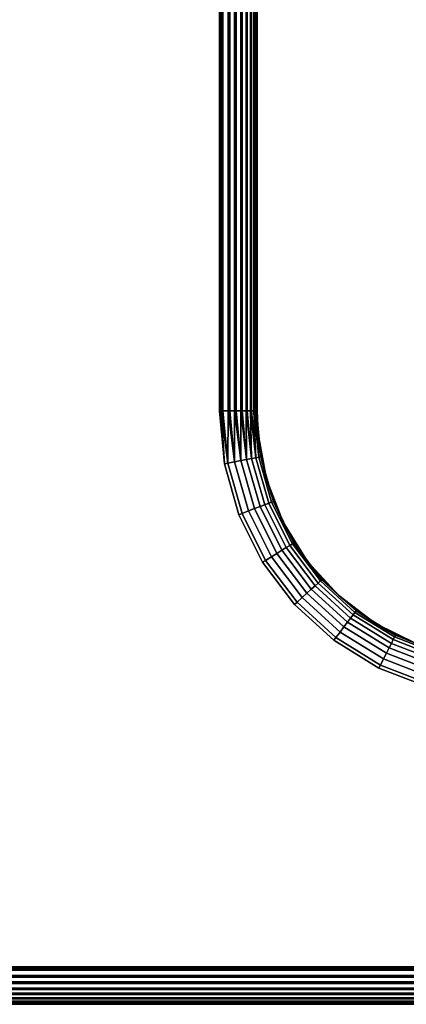
# Model space of a CAD drawing. Extents: x -0.55 to 0.55, y -0.55 to 0.
# Drawn here: x 0.46 to 0.49, y -0.45 to -0.37 of the extents above; entities that cross this region are included whole.
import ezdxf

# ---------------------------------------------------------------- set-up
doc = ezdxf.new("R2010")
doc.units = 0
doc.layers.add('L0_GEO_OBJEKT3', color=7, linetype='CONTINUOUS')

msp = doc.modelspace()

# ---------------------------------------------------------------- linework, layer by layer
at = {"layer": 'L0_GEO_OBJEKT3', "color": 8}
for points, invisible_edges in [([(0.479495, -0.187501, 0.1), (0.456501, -0.334796, 0.1), (0.479495, -0.397501, 0.1), (0.479495, -0.187501, 0.1)], 11), ([(0.482495, -0.397501, 0.07), (0.464998, -0.335009, 0.07), (0.482495, -0.187501, 0.07), (0.482495, -0.397501, 0.07)], 11), ([(0.479634, -0.397501, 0.099997), (0.479495, -0.187501, 0.1), (0.479495, -0.397501, 0.1), (0.479634, -0.397501, 0.099997)], 9), ([(0.479495, -0.187501, 0.1), (0.479634, -0.397501, 0.099997), (0.479634, -0.187501, 0.099997), (0.479495, -0.187501, 0.1)], 9), ([(0.479772, -0.397501, 0.099988), (0.479634, -0.187501, 0.099997), (0.479634, -0.397501, 0.099997), (0.479772, -0.397501, 0.099988)], 9), ([(0.479634, -0.187501, 0.099997), (0.479772, -0.397501, 0.099988), (0.479772, -0.187501, 0.099988), (0.479634, -0.187501, 0.099997)], 9), ([(0.480182, -0.397501, 0.099921), (0.479772, -0.187501, 0.099988), (0.479772, -0.397501, 0.099988), (0.480182, -0.397501, 0.099921)], 9), ([(0.479772, -0.187501, 0.099988), (0.480182, -0.397501, 0.099921), (0.480182, -0.187501, 0.099921), (0.479772, -0.187501, 0.099988)], 9), ([(0.480316, -0.397501, 0.099886), (0.480182, -0.187501, 0.099921), (0.480182, -0.397501, 0.099921), (0.480316, -0.397501, 0.099886)], 9), ([(0.480182, -0.187501, 0.099921), (0.480316, -0.397501, 0.099886), (0.480316, -0.187501, 0.099886), (0.480182, -0.187501, 0.099921)], 9), ([(0.480707, -0.397501, 0.099745), (0.480316, -0.187501, 0.099886), (0.480316, -0.397501, 0.099886), (0.480707, -0.397501, 0.099745)], 9), ([(0.480316, -0.187501, 0.099886), (0.480707, -0.397501, 0.099745), (0.480707, -0.187501, 0.099745), (0.480316, -0.187501, 0.099886)], 9), ([(0.480833, -0.397501, 0.099686), (0.480707, -0.187501, 0.099745), (0.480707, -0.397501, 0.099745), (0.480833, -0.397501, 0.099686)], 9), ([(0.480707, -0.187501, 0.099745), (0.480833, -0.397501, 0.099686), (0.480833, -0.187501, 0.099686), (0.480707, -0.187501, 0.099745)], 9), ([(0.481191, -0.397501, 0.099475), (0.480833, -0.187501, 0.099686), (0.480833, -0.397501, 0.099686), (0.481191, -0.397501, 0.099475)], 9), ([(0.480833, -0.187501, 0.099686), (0.481191, -0.397501, 0.099475), (0.481191, -0.187501, 0.099475), (0.480833, -0.187501, 0.099686)], 9), ([(0.481303, -0.397501, 0.099394), (0.481191, -0.187501, 0.099475), (0.481191, -0.397501, 0.099475), (0.481303, -0.397501, 0.099394)], 9), ([(0.481191, -0.187501, 0.099475), (0.481303, -0.397501, 0.099394), (0.481303, -0.187501, 0.099394), (0.481191, -0.187501, 0.099475)], 9), ([(0.481617, -0.397501, 0.099122), (0.481303, -0.187501, 0.099394), (0.481303, -0.397501, 0.099394), (0.481617, -0.397501, 0.099122)], 9), ([(0.481303, -0.187501, 0.099394), (0.481617, -0.397501, 0.099122), (0.481617, -0.187501, 0.099122), (0.481303, -0.187501, 0.099394)], 9), ([(0.481712, -0.397501, 0.099022), (0.481617, -0.187501, 0.099122), (0.481617, -0.397501, 0.099122), (0.481712, -0.397501, 0.099022)], 9), ([(0.481617, -0.187501, 0.099122), (0.481712, -0.397501, 0.099022), (0.481712, -0.187501, 0.099022), (0.481617, -0.187501, 0.099122)], 9), ([(0.48197, -0.397501, 0.098696), (0.481712, -0.187501, 0.099022), (0.481712, -0.397501, 0.099022), (0.48197, -0.397501, 0.098696)], 9), ([(0.481712, -0.187501, 0.099022), (0.48197, -0.397501, 0.098696), (0.48197, -0.187501, 0.098696), (0.481712, -0.187501, 0.099022)], 9), ([(0.482046, -0.397501, 0.09858), (0.48197, -0.187501, 0.098696), (0.48197, -0.397501, 0.098696), (0.482046, -0.397501, 0.09858)], 9), ([(0.48197, -0.187501, 0.098696), (0.482046, -0.397501, 0.09858), (0.482046, -0.187501, 0.09858), (0.48197, -0.187501, 0.098696)], 9), ([(0.48224, -0.397501, 0.098212), (0.482046, -0.187501, 0.09858), (0.482046, -0.397501, 0.09858), (0.48224, -0.397501, 0.098212)], 9), ([(0.482046, -0.187501, 0.09858), (0.48224, -0.397501, 0.098212), (0.48224, -0.187501, 0.098212), (0.482046, -0.187501, 0.09858)], 9), ([(0.482293, -0.397501, 0.098084), (0.48224, -0.187501, 0.098212), (0.48224, -0.397501, 0.098212), (0.482293, -0.397501, 0.098084)], 9), ([(0.48224, -0.187501, 0.098212), (0.482293, -0.397501, 0.098084), (0.482293, -0.187501, 0.098084), (0.48224, -0.187501, 0.098212)], 9), ([(0.482416, -0.397501, 0.097687), (0.482293, -0.187501, 0.098084), (0.482293, -0.397501, 0.098084), (0.482416, -0.397501, 0.097687)], 9), ([(0.482293, -0.187501, 0.098084), (0.482416, -0.397501, 0.097687), (0.482416, -0.187501, 0.097687), (0.482293, -0.187501, 0.098084)], 9), ([(0.482444, -0.397501, 0.097552), (0.482416, -0.187501, 0.097687), (0.482416, -0.397501, 0.097687), (0.482444, -0.397501, 0.097552)], 9), ([(0.482416, -0.187501, 0.097687), (0.482444, -0.397501, 0.097552), (0.482444, -0.187501, 0.097552), (0.482416, -0.187501, 0.097687)], 9), ([(0.482492, -0.397501, 0.097139), (0.482444, -0.187501, 0.097552), (0.482444, -0.397501, 0.097552), (0.482492, -0.397501, 0.097139)], 9), ([(0.482444, -0.187501, 0.097552), (0.482492, -0.397501, 0.097139), (0.482492, -0.187501, 0.097139), (0.482444, -0.187501, 0.097552)], 9), ([(0.482495, -0.397501, 0.097), (0.482492, -0.187501, 0.097139), (0.482492, -0.397501, 0.097139), (0.482495, -0.397501, 0.097)], 9), ([(0.482492, -0.187501, 0.097139), (0.482495, -0.397501, 0.097), (0.482495, -0.187501, 0.097), (0.482492, -0.187501, 0.097139)], 9), ([(0.482495, -0.397501, 0.07), (0.482495, -0.187501, 0.097), (0.482495, -0.397501, 0.097), (0.482495, -0.397501, 0.07)], 9), ([(0.482495, -0.187501, 0.097), (0.482495, -0.397501, 0.07), (0.482495, -0.187501, 0.07), (0.482495, -0.187501, 0.097)], 9), ([(0.45257, -0.375173, 0.1), (0.481049, -0.405811, 0.1), (0.456501, -0.334796, 0.1), (0.45257, -0.375173, 0.1)], 11), ([(0.456501, -0.334796, 0.1), (0.481049, -0.405811, 0.1), (0.479887, -0.401728, 0.1), (0.456501, -0.334796, 0.1)], 13), ([(0.456501, -0.334796, 0.1), (0.479887, -0.401728, 0.1), (0.479495, -0.397501, 0.1), (0.456501, -0.334796, 0.1)], 13), ([(0.483259, -0.402975, 0.07), (0.463962, -0.356082, 0.07), (0.464998, -0.335009, 0.07), (0.483259, -0.402975, 0.07)], 13), ([(0.483259, -0.402975, 0.07), (0.464998, -0.335009, 0.07), (0.482581, -0.399347, 0.07), (0.483259, -0.402975, 0.07)], 11), ([(0.482581, -0.399347, 0.07), (0.464998, -0.335009, 0.07), (0.482495, -0.397501, 0.07), (0.482581, -0.399347, 0.07)], 11), ([(0.463962, -0.356082, 0.07), (0.460867, -0.376953, 0.07), (0.439636, -0.365644, 0.054889), (0.463962, -0.356082, 0.07)], 8), ([(0.484593, -0.406418, 0.07), (0.460867, -0.376953, 0.07), (0.463962, -0.356082, 0.07), (0.484593, -0.406418, 0.07)], 13), ([(0.484593, -0.406418, 0.07), (0.463962, -0.356082, 0.07), (0.483259, -0.402975, 0.07), (0.484593, -0.406418, 0.07)], 11), ([(0.440858, -0.414053, 0.1), (0.485499, -0.412999, 0.1), (0.45257, -0.375173, 0.1), (0.440858, -0.414053, 0.1)], 11), ([(0.45257, -0.375173, 0.1), (0.485499, -0.412999, 0.1), (0.482941, -0.409611, 0.1), (0.45257, -0.375173, 0.1)], 13), ([(0.45257, -0.375173, 0.1), (0.482941, -0.409611, 0.1), (0.481049, -0.405811, 0.1), (0.45257, -0.375173, 0.1)], 13), ([(0.486536, -0.409556, 0.07), (0.45574, -0.397419, 0.07), (0.460867, -0.376953, 0.07), (0.486536, -0.409556, 0.07)], 13), ([(0.486536, -0.409556, 0.07), (0.460867, -0.376953, 0.07), (0.484593, -0.406418, 0.07), (0.486536, -0.409556, 0.07)], 11), ([(0.54, -0.445001, 0.07), (0.448632, -0.417285, 0.07), (0.45574, -0.397419, 0.07), (0.54, -0.445001, 0.07)], 13), ([(0.54, -0.445001, 0.07), (0.45574, -0.397419, 0.07), (0.491969, -0.414509, 0.07), (0.54, -0.445001, 0.07)], 15), ([(0.491969, -0.414509, 0.07), (0.45574, -0.397419, 0.07), (0.489023, -0.412284, 0.07), (0.491969, -0.414509, 0.07)], 11), ([(0.489023, -0.412284, 0.07), (0.45574, -0.397419, 0.07), (0.486536, -0.409556, 0.07), (0.489023, -0.412284, 0.07)], 11), ([(0.479887, -0.401728, 0.1), (0.479634, -0.397501, 0.099997), (0.479495, -0.397501, 0.1), (0.479887, -0.401728, 0.1)], 8), ([(0.480159, -0.401677, 0.099988), (0.479772, -0.397501, 0.099988), (0.479634, -0.397501, 0.099997), (0.480159, -0.401677, 0.099988)], 8), ([(0.480159, -0.401677, 0.099988), (0.479634, -0.397501, 0.099997), (0.479887, -0.401728, 0.1), (0.480159, -0.401677, 0.099988)], 8), ([(0.480182, -0.397501, 0.099921), (0.479772, -0.397501, 0.099988), (0.480159, -0.401677, 0.099988), (0.480182, -0.397501, 0.099921)], 8), ([(0.480694, -0.401577, 0.099886), (0.480182, -0.397501, 0.099921), (0.480159, -0.401677, 0.099988), (0.480694, -0.401577, 0.099886)], 8), ([(0.480694, -0.401577, 0.099886), (0.480316, -0.397501, 0.099886), (0.480182, -0.397501, 0.099921), (0.480694, -0.401577, 0.099886)], 8), ([(0.480707, -0.397501, 0.099745), (0.480316, -0.397501, 0.099886), (0.480694, -0.401577, 0.099886), (0.480707, -0.397501, 0.099745)], 8), ([(0.481201, -0.401482, 0.099686), (0.480707, -0.397501, 0.099745), (0.480694, -0.401577, 0.099886), (0.481201, -0.401482, 0.099686)], 8), ([(0.481201, -0.401482, 0.099686), (0.480833, -0.397501, 0.099686), (0.480707, -0.397501, 0.099745), (0.481201, -0.401482, 0.099686)], 8), ([(0.481201, -0.401482, 0.099686), (0.481191, -0.397501, 0.099475), (0.480833, -0.397501, 0.099686), (0.481201, -0.401482, 0.099686)], 8), ([(0.481664, -0.401396, 0.099394), (0.481303, -0.397501, 0.099394), (0.481191, -0.397501, 0.099475), (0.481664, -0.401396, 0.099394)], 8), ([(0.481664, -0.401396, 0.099394), (0.481191, -0.397501, 0.099475), (0.481201, -0.401482, 0.099686), (0.481664, -0.401396, 0.099394)], 8), ([(0.481664, -0.401396, 0.099394), (0.481617, -0.397501, 0.099122), (0.481303, -0.397501, 0.099394), (0.481664, -0.401396, 0.099394)], 8), ([(0.481712, -0.397501, 0.099022), (0.481617, -0.397501, 0.099122), (0.482066, -0.40132, 0.099022), (0.481712, -0.397501, 0.099022)], 8), ([(0.482066, -0.40132, 0.099022), (0.481617, -0.397501, 0.099122), (0.481664, -0.401396, 0.099394), (0.482066, -0.40132, 0.099022)], 8), ([(0.48197, -0.397501, 0.098696), (0.481712, -0.397501, 0.099022), (0.482066, -0.40132, 0.099022), (0.48197, -0.397501, 0.098696)], 8), ([(0.482046, -0.397501, 0.09858), (0.48197, -0.397501, 0.098696), (0.482394, -0.401259, 0.09858), (0.482046, -0.397501, 0.09858)], 8), ([(0.48197, -0.397501, 0.098696), (0.482066, -0.40132, 0.099022), (0.482394, -0.401259, 0.09858), (0.48197, -0.397501, 0.098696)], 8), ([(0.48224, -0.397501, 0.098212), (0.482046, -0.397501, 0.09858), (0.482394, -0.401259, 0.09858), (0.48224, -0.397501, 0.098212)], 8), ([(0.482293, -0.397501, 0.098084), (0.48224, -0.397501, 0.098212), (0.482637, -0.401214, 0.098084), (0.482293, -0.397501, 0.098084)], 8), ([(0.48224, -0.397501, 0.098212), (0.482394, -0.401259, 0.09858), (0.482637, -0.401214, 0.098084), (0.48224, -0.397501, 0.098212)], 8), ([(0.482416, -0.397501, 0.097687), (0.482293, -0.397501, 0.098084), (0.482637, -0.401214, 0.098084), (0.482416, -0.397501, 0.097687)], 8), ([(0.482444, -0.397501, 0.097552), (0.482416, -0.397501, 0.097687), (0.482786, -0.401186, 0.097552), (0.482444, -0.397501, 0.097552)], 8), ([(0.482416, -0.397501, 0.097687), (0.482637, -0.401214, 0.098084), (0.482786, -0.401186, 0.097552), (0.482416, -0.397501, 0.097687)], 8), ([(0.482492, -0.397501, 0.097139), (0.482444, -0.397501, 0.097552), (0.482581, -0.399347, 0.097), (0.482492, -0.397501, 0.097139)], 8), ([(0.482444, -0.397501, 0.097552), (0.482786, -0.401186, 0.097552), (0.482581, -0.399347, 0.097), (0.482444, -0.397501, 0.097552)], 8), ([(0.482495, -0.397501, 0.097), (0.482492, -0.397501, 0.097139), (0.482581, -0.399347, 0.097), (0.482495, -0.397501, 0.097)], 8), ([(0.482581, -0.399347, 0.07), (0.482495, -0.397501, 0.097), (0.482581, -0.399347, 0.097), (0.482581, -0.399347, 0.07)], 9), ([(0.482495, -0.397501, 0.097), (0.482581, -0.399347, 0.07), (0.482495, -0.397501, 0.07), (0.482495, -0.397501, 0.097)], 9), ([(0.482581, -0.399347, 0.097), (0.482786, -0.401186, 0.097552), (0.482836, -0.401177, 0.097), (0.482581, -0.399347, 0.097)], 8), ([(0.482581, -0.399347, 0.07), (0.482581, -0.399347, 0.097), (0.482836, -0.401177, 0.097), (0.482581, -0.399347, 0.07)], 8), ([(0.482581, -0.399347, 0.07), (0.482836, -0.401177, 0.097), (0.483259, -0.402975, 0.07), (0.482581, -0.399347, 0.07)], 8), ([(0.481049, -0.405811, 0.1), (0.480159, -0.401677, 0.099988), (0.479887, -0.401728, 0.1), (0.481049, -0.405811, 0.1)], 9), ([(0.481307, -0.405711, 0.099988), (0.480694, -0.401577, 0.099886), (0.480159, -0.401677, 0.099988), (0.481307, -0.405711, 0.099988)], 9), ([(0.480159, -0.401677, 0.099988), (0.481049, -0.405811, 0.1), (0.481307, -0.405711, 0.099988), (0.480159, -0.401677, 0.099988)], 9), ([(0.481814, -0.405514, 0.099886), (0.481201, -0.401482, 0.099686), (0.480694, -0.401577, 0.099886), (0.481814, -0.405514, 0.099886)], 9), ([(0.480694, -0.401577, 0.099886), (0.481307, -0.405711, 0.099988), (0.481814, -0.405514, 0.099886), (0.480694, -0.401577, 0.099886)], 9), ([(0.482296, -0.405328, 0.099686), (0.481664, -0.401396, 0.099394), (0.481201, -0.401482, 0.099686), (0.482296, -0.405328, 0.099686)], 9), ([(0.481201, -0.401482, 0.099686), (0.481814, -0.405514, 0.099886), (0.482296, -0.405328, 0.099686), (0.481201, -0.401482, 0.099686)], 9), ([(0.482735, -0.405158, 0.099394), (0.482066, -0.40132, 0.099022), (0.481664, -0.401396, 0.099394), (0.482735, -0.405158, 0.099394)], 9), ([(0.481664, -0.401396, 0.099394), (0.482296, -0.405328, 0.099686), (0.482735, -0.405158, 0.099394), (0.481664, -0.401396, 0.099394)], 9), ([(0.482066, -0.40132, 0.099022), (0.483427, -0.40489, 0.09858), (0.482394, -0.401259, 0.09858), (0.482066, -0.40132, 0.099022)], 9), ([(0.482066, -0.40132, 0.099022), (0.482735, -0.405158, 0.099394), (0.483116, -0.40501, 0.099022), (0.482066, -0.40132, 0.099022)], 9), ([(0.483427, -0.40489, 0.09858), (0.482066, -0.40132, 0.099022), (0.483116, -0.40501, 0.099022), (0.483427, -0.40489, 0.09858)], 9), ([(0.482394, -0.401259, 0.09858), (0.483657, -0.4048, 0.098084), (0.482637, -0.401214, 0.098084), (0.482394, -0.401259, 0.09858)], 9), ([(0.483657, -0.4048, 0.098084), (0.482394, -0.401259, 0.09858), (0.483427, -0.40489, 0.09858), (0.483657, -0.4048, 0.098084)], 9), ([(0.482637, -0.401214, 0.098084), (0.483799, -0.404746, 0.097552), (0.482786, -0.401186, 0.097552), (0.482637, -0.401214, 0.098084)], 9), ([(0.483799, -0.404746, 0.097552), (0.482637, -0.401214, 0.098084), (0.483657, -0.4048, 0.098084), (0.483799, -0.404746, 0.097552)], 9), ([(0.482836, -0.401177, 0.097), (0.482786, -0.401186, 0.097552), (0.483259, -0.402975, 0.097), (0.482836, -0.401177, 0.097)], 8), ([(0.482786, -0.401186, 0.097552), (0.483799, -0.404746, 0.097552), (0.483259, -0.402975, 0.097), (0.482786, -0.401186, 0.097552)], 8), ([(0.482836, -0.401177, 0.097), (0.483259, -0.402975, 0.097), (0.483259, -0.402975, 0.07), (0.482836, -0.401177, 0.097)], 8), ([(0.483259, -0.402975, 0.097), (0.483799, -0.404746, 0.097552), (0.483846, -0.404727, 0.097), (0.483259, -0.402975, 0.097)], 8), ([(0.483259, -0.402975, 0.07), (0.483259, -0.402975, 0.097), (0.483846, -0.404727, 0.097), (0.483259, -0.402975, 0.07)], 8), ([(0.483259, -0.402975, 0.07), (0.483846, -0.404727, 0.097), (0.484593, -0.406418, 0.07), (0.483259, -0.402975, 0.07)], 8), ([(0.484478, -0.408659, 0.099394), (0.483116, -0.40501, 0.099022), (0.482735, -0.405158, 0.099394), (0.484478, -0.408659, 0.099394)], 9), ([(0.483116, -0.40501, 0.099022), (0.48511, -0.408268, 0.09858), (0.483427, -0.40489, 0.09858), (0.483116, -0.40501, 0.099022)], 9), ([(0.48511, -0.408268, 0.09858), (0.483116, -0.40501, 0.099022), (0.484826, -0.408444, 0.099022), (0.48511, -0.408268, 0.09858)], 9), ([(0.483116, -0.40501, 0.099022), (0.484478, -0.408659, 0.099394), (0.484826, -0.408444, 0.099022), (0.483116, -0.40501, 0.099022)], 9), ([(0.483427, -0.40489, 0.09858), (0.485319, -0.408139, 0.098084), (0.483657, -0.4048, 0.098084), (0.483427, -0.40489, 0.09858)], 9), ([(0.485319, -0.408139, 0.098084), (0.483427, -0.40489, 0.09858), (0.48511, -0.408268, 0.09858), (0.485319, -0.408139, 0.098084)], 9), ([(0.483657, -0.4048, 0.098084), (0.485448, -0.408059, 0.097552), (0.483799, -0.404746, 0.097552), (0.483657, -0.4048, 0.098084)], 9), ([(0.485448, -0.408059, 0.097552), (0.483657, -0.4048, 0.098084), (0.485319, -0.408139, 0.098084), (0.485448, -0.408059, 0.097552)], 9), ([(0.483846, -0.404727, 0.097), (0.483799, -0.404746, 0.097552), (0.484593, -0.406418, 0.097), (0.483846, -0.404727, 0.097)], 8), ([(0.483799, -0.404746, 0.097552), (0.485448, -0.408059, 0.097552), (0.484593, -0.406418, 0.097), (0.483799, -0.404746, 0.097552)], 8), ([(0.483846, -0.404727, 0.097), (0.484593, -0.406418, 0.097), (0.484593, -0.406418, 0.07), (0.483846, -0.404727, 0.097)], 8), ([(0.482941, -0.409611, 0.1), (0.481307, -0.405711, 0.099988), (0.481049, -0.405811, 0.1), (0.482941, -0.409611, 0.1)], 9), ([(0.483176, -0.409465, 0.099988), (0.481814, -0.405514, 0.099886), (0.481307, -0.405711, 0.099988), (0.483176, -0.409465, 0.099988)], 9), ([(0.481307, -0.405711, 0.099988), (0.482941, -0.409611, 0.1), (0.483176, -0.409465, 0.099988), (0.481307, -0.405711, 0.099988)], 9), ([(0.483639, -0.409179, 0.099886), (0.482296, -0.405328, 0.099686), (0.481814, -0.405514, 0.099886), (0.483639, -0.409179, 0.099886)], 9), ([(0.481814, -0.405514, 0.099886), (0.483176, -0.409465, 0.099988), (0.483639, -0.409179, 0.099886), (0.481814, -0.405514, 0.099886)], 9), ([(0.484078, -0.408907, 0.099686), (0.482735, -0.405158, 0.099394), (0.482296, -0.405328, 0.099686), (0.484078, -0.408907, 0.099686)], 9), ([(0.482296, -0.405328, 0.099686), (0.483639, -0.409179, 0.099886), (0.484078, -0.408907, 0.099686), (0.482296, -0.405328, 0.099686)], 9), ([(0.482735, -0.405158, 0.099394), (0.484078, -0.408907, 0.099686), (0.484478, -0.408659, 0.099394), (0.482735, -0.405158, 0.099394)], 9), ([(0.484593, -0.406418, 0.097), (0.485448, -0.408059, 0.097552), (0.485492, -0.408032, 0.097), (0.484593, -0.406418, 0.097)], 8), ([(0.484593, -0.406418, 0.07), (0.484593, -0.406418, 0.097), (0.485492, -0.408032, 0.097), (0.484593, -0.406418, 0.07)], 8), ([(0.484593, -0.406418, 0.07), (0.485492, -0.408032, 0.097), (0.486536, -0.409556, 0.07), (0.484593, -0.406418, 0.07)], 8), ([(0.48511, -0.408268, 0.09858), (0.487567, -0.411114, 0.098084), (0.485319, -0.408139, 0.098084), (0.48511, -0.408268, 0.09858)], 9), ([(0.485319, -0.408139, 0.098084), (0.487679, -0.411012, 0.097552), (0.485448, -0.408059, 0.097552), (0.485319, -0.408139, 0.098084)], 9), ([(0.487679, -0.411012, 0.097552), (0.485319, -0.408139, 0.098084), (0.487567, -0.411114, 0.098084), (0.487679, -0.411012, 0.097552)], 9), ([(0.485492, -0.408032, 0.097), (0.485448, -0.408059, 0.097552), (0.486536, -0.409556, 0.097), (0.485492, -0.408032, 0.097)], 8), ([(0.485448, -0.408059, 0.097552), (0.487679, -0.411012, 0.097552), (0.486536, -0.409556, 0.097), (0.485448, -0.408059, 0.097552)], 8), ([(0.485492, -0.408032, 0.097), (0.486536, -0.409556, 0.097), (0.486536, -0.409556, 0.07), (0.485492, -0.408032, 0.097)], 8), ([(0.486106, -0.412446, 0.099886), (0.484078, -0.408907, 0.099686), (0.483639, -0.409179, 0.099886), (0.486106, -0.412446, 0.099886)], 9), ([(0.486488, -0.412098, 0.099686), (0.484478, -0.408659, 0.099394), (0.484078, -0.408907, 0.099686), (0.486488, -0.412098, 0.099686)], 9), ([(0.484078, -0.408907, 0.099686), (0.486106, -0.412446, 0.099886), (0.486488, -0.412098, 0.099686), (0.484078, -0.408907, 0.099686)], 9), ([(0.486835, -0.411781, 0.099394), (0.484826, -0.408444, 0.099022), (0.484478, -0.408659, 0.099394), (0.486835, -0.411781, 0.099394)], 9), ([(0.484478, -0.408659, 0.099394), (0.486488, -0.412098, 0.099686), (0.486835, -0.411781, 0.099394), (0.484478, -0.408659, 0.099394)], 9), ([(0.484826, -0.408444, 0.099022), (0.487384, -0.411281, 0.09858), (0.48511, -0.408268, 0.09858), (0.484826, -0.408444, 0.099022)], 9), ([(0.487384, -0.411281, 0.09858), (0.484826, -0.408444, 0.099022), (0.487138, -0.411505, 0.099022), (0.487384, -0.411281, 0.09858)], 9), ([(0.484826, -0.408444, 0.099022), (0.486835, -0.411781, 0.099394), (0.487138, -0.411505, 0.099022), (0.484826, -0.408444, 0.099022)], 9), ([(0.487567, -0.411114, 0.098084), (0.48511, -0.408268, 0.09858), (0.487384, -0.411281, 0.09858), (0.487567, -0.411114, 0.098084)], 9), ([(0.485499, -0.412999, 0.1), (0.483176, -0.409465, 0.099988), (0.482941, -0.409611, 0.1), (0.485499, -0.412999, 0.1)], 9), ([(0.485704, -0.412812, 0.099988), (0.483639, -0.409179, 0.099886), (0.483176, -0.409465, 0.099988), (0.485704, -0.412812, 0.099988)], 9), ([(0.483176, -0.409465, 0.099988), (0.485499, -0.412999, 0.1), (0.485704, -0.412812, 0.099988), (0.483176, -0.409465, 0.099988)], 9), ([(0.483639, -0.409179, 0.099886), (0.485704, -0.412812, 0.099988), (0.486106, -0.412446, 0.099886), (0.483639, -0.409179, 0.099886)], 9), ([(0.486536, -0.409556, 0.097), (0.487679, -0.411012, 0.097552), (0.487716, -0.410978, 0.097), (0.486536, -0.409556, 0.097)], 8), ([(0.486536, -0.409556, 0.07), (0.486536, -0.409556, 0.097), (0.487716, -0.410978, 0.097), (0.486536, -0.409556, 0.07)], 8), ([(0.486536, -0.409556, 0.07), (0.487716, -0.410978, 0.097), (0.489023, -0.412284, 0.07), (0.486536, -0.409556, 0.07)], 8), ([(0.489973, -0.41409, 0.099022), (0.487384, -0.411281, 0.09858), (0.487138, -0.411505, 0.099022), (0.489973, -0.41409, 0.099022)], 9), ([(0.490174, -0.413823, 0.09858), (0.487567, -0.411114, 0.098084), (0.487384, -0.411281, 0.09858), (0.490174, -0.413823, 0.09858)], 9), ([(0.487384, -0.411281, 0.09858), (0.489973, -0.41409, 0.099022), (0.490174, -0.413823, 0.09858), (0.487384, -0.411281, 0.09858)], 9), ([(0.490322, -0.413627, 0.098084), (0.487679, -0.411012, 0.097552), (0.487567, -0.411114, 0.098084), (0.490322, -0.413627, 0.098084)], 9), ([(0.487567, -0.411114, 0.098084), (0.490174, -0.413823, 0.09858), (0.490322, -0.413627, 0.098084), (0.487567, -0.411114, 0.098084)], 9), ([(0.487679, -0.411012, 0.097552), (0.489023, -0.412284, 0.097), (0.487716, -0.410978, 0.097), (0.487679, -0.411012, 0.097552)], 8), ([(0.487679, -0.411012, 0.097552), (0.490414, -0.413506, 0.097552), (0.489023, -0.412284, 0.097), (0.487679, -0.411012, 0.097552)], 8), ([(0.487679, -0.411012, 0.097552), (0.490322, -0.413627, 0.098084), (0.490414, -0.413506, 0.097552), (0.487679, -0.411012, 0.097552)], 9), ([(0.487716, -0.410978, 0.097), (0.489023, -0.412284, 0.097), (0.489023, -0.412284, 0.07), (0.487716, -0.410978, 0.097)], 8), ([(0.489131, -0.415204, 0.099886), (0.486488, -0.412098, 0.099686), (0.486106, -0.412446, 0.099886), (0.489131, -0.415204, 0.099886)], 9), ([(0.489442, -0.414792, 0.099686), (0.486835, -0.411781, 0.099394), (0.486488, -0.412098, 0.099686), (0.489442, -0.414792, 0.099686)], 9), ([(0.486488, -0.412098, 0.099686), (0.489131, -0.415204, 0.099886), (0.489442, -0.414792, 0.099686), (0.486488, -0.412098, 0.099686)], 9), ([(0.489726, -0.414416, 0.099394), (0.487138, -0.411505, 0.099022), (0.486835, -0.411781, 0.099394), (0.489726, -0.414416, 0.099394)], 9), ([(0.486835, -0.411781, 0.099394), (0.489442, -0.414792, 0.099686), (0.489726, -0.414416, 0.099394), (0.486835, -0.411781, 0.099394)], 9), ([(0.487138, -0.411505, 0.099022), (0.489726, -0.414416, 0.099394), (0.489973, -0.41409, 0.099022), (0.487138, -0.411505, 0.099022)], 9), ([(0.488637, -0.415859, 0.1), (0.485704, -0.412812, 0.099988), (0.485499, -0.412999, 0.1), (0.488637, -0.415859, 0.1)], 9), ([(0.488803, -0.415638, 0.099988), (0.486106, -0.412446, 0.099886), (0.485704, -0.412812, 0.099988), (0.488803, -0.415638, 0.099988)], 9), ([(0.485704, -0.412812, 0.099988), (0.488637, -0.415859, 0.1), (0.488803, -0.415638, 0.099988), (0.485704, -0.412812, 0.099988)], 9), ([(0.486106, -0.412446, 0.099886), (0.488803, -0.415638, 0.099988), (0.489131, -0.415204, 0.099886), (0.486106, -0.412446, 0.099886)], 9), ([(0.490414, -0.413506, 0.097552), (0.490444, -0.413465, 0.097), (0.489023, -0.412284, 0.097), (0.490414, -0.413506, 0.097552)], 8), ([(0.489023, -0.412284, 0.097), (0.490444, -0.413465, 0.097), (0.489023, -0.412284, 0.07), (0.489023, -0.412284, 0.097)], 8), ([(0.490444, -0.413465, 0.097), (0.491969, -0.414509, 0.07), (0.489023, -0.412284, 0.07), (0.490444, -0.413465, 0.097)], 8), ([(0.440858, -0.414053, 0.1), (0.488637, -0.415859, 0.1), (0.485499, -0.412999, 0.1), (0.440858, -0.414053, 0.1)], 13), ([(0.493383, -0.41581, 0.09858), (0.490322, -0.413627, 0.098084), (0.490174, -0.413823, 0.09858), (0.493383, -0.41581, 0.09858)], 9), ([(0.493493, -0.41559, 0.098084), (0.490414, -0.413506, 0.097552), (0.490322, -0.413627, 0.098084), (0.493493, -0.41559, 0.098084)], 9), ([(0.490322, -0.413627, 0.098084), (0.493383, -0.41581, 0.09858), (0.493493, -0.41559, 0.098084), (0.490322, -0.413627, 0.098084)], 9), ([(0.490414, -0.413506, 0.097552), (0.491969, -0.414509, 0.097), (0.490444, -0.413465, 0.097), (0.490414, -0.413506, 0.097552)], 8), ([(0.490414, -0.413506, 0.097552), (0.49356, -0.415454, 0.097552), (0.491969, -0.414509, 0.097), (0.490414, -0.413506, 0.097552)], 8), ([(0.490414, -0.413506, 0.097552), (0.493493, -0.41559, 0.098084), (0.49356, -0.415454, 0.097552), (0.490414, -0.413506, 0.097552)], 9), ([(0.490444, -0.413465, 0.097), (0.491969, -0.414509, 0.097), (0.491969, -0.414509, 0.07), (0.490444, -0.413465, 0.097)], 8), ([(0.440858, -0.414053, 0.1), (0.436429, -0.442001, 0.1), (0.54, -0.442001, 0.1), (0.440858, -0.414053, 0.1)], 13), ([(0.440858, -0.414053, 0.1), (0.54, -0.442001, 0.1), (0.492246, -0.418094, 0.1), (0.440858, -0.414053, 0.1)], 15), ([(0.440858, -0.414053, 0.1), (0.492246, -0.418094, 0.1), (0.488637, -0.415859, 0.1), (0.440858, -0.414053, 0.1)], 13), ([(0.492842, -0.416897, 0.099686), (0.489726, -0.414416, 0.099394), (0.489442, -0.414792, 0.099686), (0.492842, -0.416897, 0.099686)], 9), ([(0.493052, -0.416475, 0.099394), (0.489973, -0.41409, 0.099022), (0.489726, -0.414416, 0.099394), (0.493052, -0.416475, 0.099394)], 9), ([(0.489726, -0.414416, 0.099394), (0.492842, -0.416897, 0.099686), (0.493052, -0.416475, 0.099394), (0.489726, -0.414416, 0.099394)], 9), ([(0.493234, -0.416109, 0.099022), (0.490174, -0.413823, 0.09858), (0.489973, -0.41409, 0.099022), (0.493234, -0.416109, 0.099022)], 9), ([(0.489973, -0.41409, 0.099022), (0.493052, -0.416475, 0.099394), (0.493234, -0.416109, 0.099022), (0.489973, -0.41409, 0.099022)], 9), ([(0.490174, -0.413823, 0.09858), (0.493234, -0.416109, 0.099022), (0.493383, -0.41581, 0.09858), (0.490174, -0.413823, 0.09858)], 9), ([(0.49356, -0.415454, 0.097552), (0.493583, -0.415408, 0.097), (0.491969, -0.414509, 0.097), (0.49356, -0.415454, 0.097552)], 8), ([(0.491969, -0.414509, 0.097), (0.493583, -0.415408, 0.097), (0.491969, -0.414509, 0.07), (0.491969, -0.414509, 0.097)], 8), ([(0.493583, -0.415408, 0.097), (0.495273, -0.416155, 0.07), (0.491969, -0.414509, 0.07), (0.493583, -0.415408, 0.097)], 8), ([(0.54, -0.445001, 0.07), (0.491969, -0.414509, 0.07), (0.495273, -0.416155, 0.07), (0.54, -0.445001, 0.07)], 13), ([(0.492369, -0.417846, 0.099988), (0.489131, -0.415204, 0.099886), (0.488803, -0.415638, 0.099988), (0.492369, -0.417846, 0.099988)], 9), ([(0.492612, -0.417359, 0.099886), (0.489442, -0.414792, 0.099686), (0.489131, -0.415204, 0.099886), (0.492612, -0.417359, 0.099886)], 9), ([(0.489131, -0.415204, 0.099886), (0.492369, -0.417846, 0.099988), (0.492612, -0.417359, 0.099886), (0.489131, -0.415204, 0.099886)], 9), ([(0.489442, -0.414792, 0.099686), (0.492612, -0.417359, 0.099886), (0.492842, -0.416897, 0.099686), (0.489442, -0.414792, 0.099686)], 9), ([(0.492246, -0.418094, 0.1), (0.488803, -0.415638, 0.099988), (0.488637, -0.415859, 0.1), (0.492246, -0.418094, 0.1)], 9), ([(0.488803, -0.415638, 0.099988), (0.492246, -0.418094, 0.1), (0.492369, -0.417846, 0.099988), (0.488803, -0.415638, 0.099988)], 9), ([(0.496699, -0.417888, 0.099394), (0.493234, -0.416109, 0.099022), (0.493052, -0.416475, 0.099394), (0.496699, -0.417888, 0.099394)], 9), ([(0.496811, -0.417495, 0.099022), (0.493383, -0.41581, 0.09858), (0.493234, -0.416109, 0.099022), (0.496811, -0.417495, 0.099022)], 9), ([(0.493234, -0.416109, 0.099022), (0.496699, -0.417888, 0.099394), (0.496811, -0.417495, 0.099022), (0.493234, -0.416109, 0.099022)], 9), ([(0.496902, -0.417174, 0.09858), (0.493493, -0.41559, 0.098084), (0.493383, -0.41581, 0.09858), (0.496902, -0.417174, 0.09858)], 9), ([(0.493383, -0.41581, 0.09858), (0.496811, -0.417495, 0.099022), (0.496902, -0.417174, 0.09858), (0.493383, -0.41581, 0.09858)], 9), ([(0.49697, -0.416937, 0.098084), (0.49356, -0.415454, 0.097552), (0.493493, -0.41559, 0.098084), (0.49697, -0.416937, 0.098084)], 9), ([(0.493493, -0.41559, 0.098084), (0.496902, -0.417174, 0.09858), (0.49697, -0.416937, 0.098084), (0.493493, -0.41559, 0.098084)], 9), ([(0.49356, -0.415454, 0.097552), (0.495273, -0.416155, 0.097), (0.493583, -0.415408, 0.097), (0.49356, -0.415454, 0.097552)], 8), ([(0.49356, -0.415454, 0.097552), (0.497011, -0.416791, 0.097552), (0.495273, -0.416155, 0.097), (0.49356, -0.415454, 0.097552)], 8), ([(0.49356, -0.415454, 0.097552), (0.49697, -0.416937, 0.098084), (0.497011, -0.416791, 0.097552), (0.49356, -0.415454, 0.097552)], 9), ([(0.493583, -0.415408, 0.097), (0.495273, -0.416155, 0.097), (0.495273, -0.416155, 0.07), (0.493583, -0.415408, 0.097)], 8), ([(0.496429, -0.418838, 0.099886), (0.492842, -0.416897, 0.099686), (0.492612, -0.417359, 0.099886), (0.496429, -0.418838, 0.099886)], 9), ([(0.49657, -0.418341, 0.099686), (0.493052, -0.416475, 0.099394), (0.492842, -0.416897, 0.099686), (0.49657, -0.418341, 0.099686)], 9), ([(0.492842, -0.416897, 0.099686), (0.496429, -0.418838, 0.099886), (0.49657, -0.418341, 0.099686), (0.492842, -0.416897, 0.099686)], 9), ([(0.493052, -0.416475, 0.099394), (0.49657, -0.418341, 0.099686), (0.496699, -0.417888, 0.099394), (0.493052, -0.416475, 0.099394)], 9), ([(0.54, -0.445001, 0.07), (0.439611, -0.436358, 0.07), (0.448632, -0.417285, 0.07), (0.54, -0.445001, 0.07)], 13), ([(0.49628, -0.419361, 0.099988), (0.492612, -0.417359, 0.099886), (0.492369, -0.417846, 0.099988), (0.49628, -0.419361, 0.099988)], 9), ([(0.492612, -0.417359, 0.099886), (0.49628, -0.419361, 0.099988), (0.496429, -0.418838, 0.099886), (0.492612, -0.417359, 0.099886)], 9), ([(0.496204, -0.419627, 0.1), (0.492369, -0.417846, 0.099988), (0.492246, -0.418094, 0.1), (0.496204, -0.419627, 0.1)], 9), ([(0.492246, -0.418094, 0.1), (0.54, -0.442001, 0.1), (0.496204, -0.419627, 0.1), (0.492246, -0.418094, 0.1)], 11), ([(0.492369, -0.417846, 0.099988), (0.496204, -0.419627, 0.1), (0.49628, -0.419361, 0.099988), (0.492369, -0.417846, 0.099988)], 9), ([(0.436429, -0.445001, 0.07), (0.439611, -0.436358, 0.07), (0.54, -0.445001, 0.07), (0.436429, -0.445001, 0.07)], 11), ([(0.54, -0.442139, 0.099997), (0.436429, -0.442001, 0.1), (0.436429, -0.442139, 0.099997), (0.54, -0.442139, 0.099997)], 9), ([(0.436429, -0.442001, 0.1), (0.54, -0.442139, 0.099997), (0.54, -0.442001, 0.1), (0.436429, -0.442001, 0.1)], 9), ([(0.54, -0.442278, 0.099988), (0.436429, -0.442139, 0.099997), (0.436429, -0.442278, 0.099988), (0.54, -0.442278, 0.099988)], 9), ([(0.436429, -0.442139, 0.099997), (0.54, -0.442278, 0.099988), (0.54, -0.442139, 0.099997), (0.436429, -0.442139, 0.099997)], 9), ([(0.54, -0.442688, 0.099921), (0.436429, -0.442278, 0.099988), (0.436429, -0.442688, 0.099921), (0.54, -0.442688, 0.099921)], 9), ([(0.436429, -0.442278, 0.099988), (0.54, -0.442688, 0.099921), (0.54, -0.442278, 0.099988), (0.436429, -0.442278, 0.099988)], 9), ([(0.54, -0.442822, 0.099886), (0.436429, -0.442688, 0.099921), (0.436429, -0.442822, 0.099886), (0.54, -0.442822, 0.099886)], 9), ([(0.436429, -0.442688, 0.099921), (0.54, -0.442822, 0.099886), (0.54, -0.442688, 0.099921), (0.436429, -0.442688, 0.099921)], 9), ([(0.54, -0.443213, 0.099745), (0.436429, -0.442822, 0.099886), (0.436429, -0.443213, 0.099745), (0.54, -0.443213, 0.099745)], 9), ([(0.436429, -0.442822, 0.099886), (0.54, -0.443213, 0.099745), (0.54, -0.442822, 0.099886), (0.436429, -0.442822, 0.099886)], 9), ([(0.54, -0.443338, 0.099686), (0.436429, -0.443213, 0.099745), (0.436429, -0.443338, 0.099686), (0.54, -0.443338, 0.099686)], 9), ([(0.436429, -0.443213, 0.099745), (0.54, -0.443338, 0.099686), (0.54, -0.443213, 0.099745), (0.436429, -0.443213, 0.099745)], 9), ([(0.54, -0.443696, 0.099475), (0.436429, -0.443338, 0.099686), (0.436429, -0.443696, 0.099475), (0.54, -0.443696, 0.099475)], 9), ([(0.436429, -0.443338, 0.099686), (0.54, -0.443696, 0.099475), (0.54, -0.443338, 0.099686), (0.436429, -0.443338, 0.099686)], 9), ([(0.54, -0.443809, 0.099394), (0.436429, -0.443696, 0.099475), (0.436429, -0.443809, 0.099394), (0.54, -0.443809, 0.099394)], 9), ([(0.436429, -0.443696, 0.099475), (0.54, -0.443809, 0.099394), (0.54, -0.443696, 0.099475), (0.436429, -0.443696, 0.099475)], 9), ([(0.54, -0.444122, 0.099122), (0.436429, -0.443809, 0.099394), (0.436429, -0.444122, 0.099122), (0.54, -0.444122, 0.099122)], 9), ([(0.436429, -0.443809, 0.099394), (0.54, -0.444122, 0.099122), (0.54, -0.443809, 0.099394), (0.436429, -0.443809, 0.099394)], 9), ([(0.54, -0.444122, 0.099122), (0.436429, -0.444218, 0.099022), (0.54, -0.444218, 0.099022), (0.54, -0.444122, 0.099122)], 9), ([(0.436429, -0.444218, 0.099022), (0.54, -0.444122, 0.099122), (0.436429, -0.444122, 0.099122), (0.436429, -0.444218, 0.099022)], 9), ([(0.54, -0.444218, 0.099022), (0.436429, -0.444476, 0.098696), (0.54, -0.444476, 0.098696), (0.54, -0.444218, 0.099022)], 9), ([(0.436429, -0.444476, 0.098696), (0.54, -0.444218, 0.099022), (0.436429, -0.444218, 0.099022), (0.436429, -0.444476, 0.098696)], 9), ([(0.54, -0.444476, 0.098696), (0.436429, -0.444551, 0.09858), (0.54, -0.444551, 0.09858), (0.54, -0.444476, 0.098696)], 9), ([(0.436429, -0.444551, 0.09858), (0.54, -0.444476, 0.098696), (0.436429, -0.444476, 0.098696), (0.436429, -0.444551, 0.09858)], 9), ([(0.54, -0.444551, 0.09858), (0.436429, -0.444745, 0.098212), (0.54, -0.444745, 0.098212), (0.54, -0.444551, 0.09858)], 9), ([(0.436429, -0.444745, 0.098212), (0.54, -0.444551, 0.09858), (0.436429, -0.444551, 0.09858), (0.436429, -0.444745, 0.098212)], 9), ([(0.54, -0.444745, 0.098212), (0.436429, -0.444798, 0.098084), (0.54, -0.444798, 0.098084), (0.54, -0.444745, 0.098212)], 9), ([(0.436429, -0.444798, 0.098084), (0.54, -0.444745, 0.098212), (0.436429, -0.444745, 0.098212), (0.436429, -0.444798, 0.098084)], 9), ([(0.54, -0.444798, 0.098084), (0.436429, -0.444921, 0.097687), (0.54, -0.444921, 0.097687), (0.54, -0.444798, 0.098084)], 9), ([(0.436429, -0.444921, 0.097687), (0.54, -0.444798, 0.098084), (0.436429, -0.444798, 0.098084), (0.436429, -0.444921, 0.097687)], 9), ([(0.54, -0.444921, 0.097687), (0.436429, -0.44495, 0.097552), (0.54, -0.44495, 0.097552), (0.54, -0.444921, 0.097687)], 9), ([(0.436429, -0.44495, 0.097552), (0.54, -0.444921, 0.097687), (0.436429, -0.444921, 0.097687), (0.436429, -0.44495, 0.097552)], 9), ([(0.54, -0.44495, 0.097552), (0.436429, -0.444998, 0.097139), (0.54, -0.444998, 0.097139), (0.54, -0.44495, 0.097552)], 9), ([(0.436429, -0.444998, 0.097139), (0.54, -0.44495, 0.097552), (0.436429, -0.44495, 0.097552), (0.436429, -0.444998, 0.097139)], 9), ([(0.54, -0.444998, 0.097139), (0.436429, -0.445001, 0.097), (0.54, -0.445001, 0.097), (0.54, -0.444998, 0.097139)], 9), ([(0.436429, -0.445001, 0.097), (0.54, -0.444998, 0.097139), (0.436429, -0.444998, 0.097139), (0.436429, -0.445001, 0.097)], 9), ([(0.54, -0.445001, 0.097), (0.436429, -0.445001, 0.07), (0.54, -0.445001, 0.07), (0.54, -0.445001, 0.097)], 9), ([(0.436429, -0.445001, 0.07), (0.54, -0.445001, 0.097), (0.436429, -0.445001, 0.097), (0.436429, -0.445001, 0.07)], 9)]:
    msp.add_3dface(points, dxfattribs=dict(at, invisible_edges=invisible_edges))

doc.saveas('drawing.dxf')
